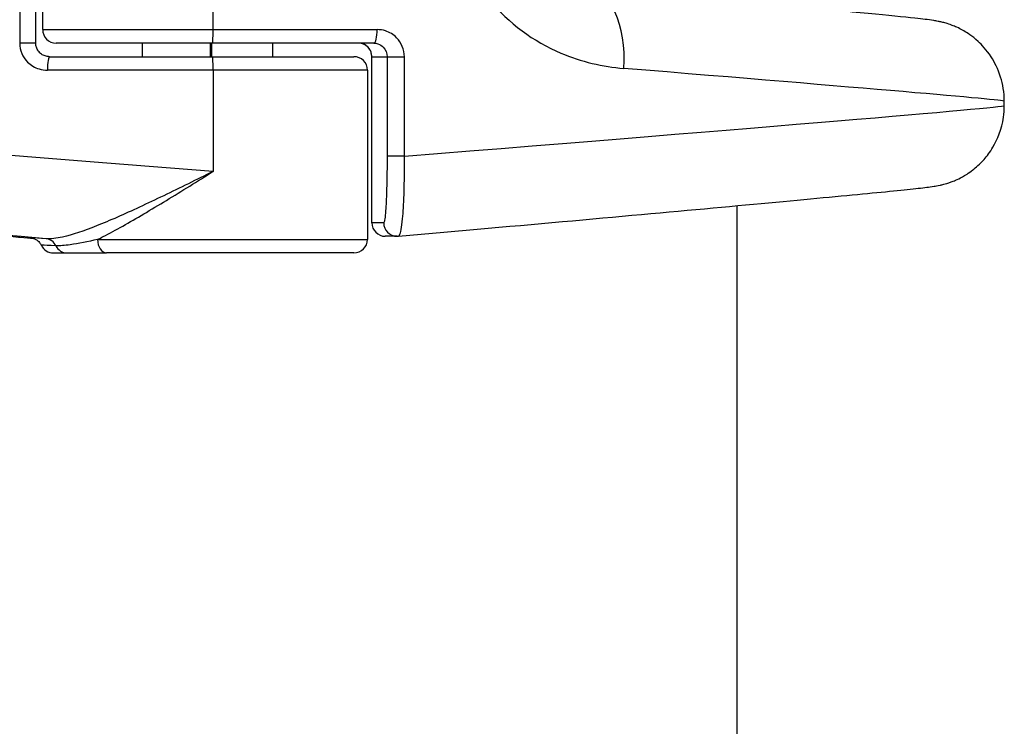
# Model space of a CAD drawing. Units: millimetres. Extents: x -16501 to -4115, y 2325 to 10009.
# Drawn here: x -11123 to -11087, y 5863 to 5889 of the extents above; entities that cross this region are included whole.
import ezdxf

# ---------------------------------------------------------------- set-up
doc = ezdxf.new("R2010")
doc.units = ezdxf.units.MM
doc.layers.add('SW_Toestellen', color=2, linetype='Continuous')

msp = doc.modelspace()

# ---------------------------------------------------------------- linework, layer by layer
at = {"layer": 'SW_Toestellen'}
for p, q in [((-11122.917, 5895.63), (-11122.917, 5888.63)), ((-11122.326, 5888.63), (-11122.326, 5895.63)), ((-11122.068, 5889.13), (-11122.068, 5895.13)), ((-11115.769, 5889.13), (-11115.769, 5895.13)), ((-11122.068, 5889.13), (-11115.769, 5889.13)), ((-11115.769, 5889.13), (-11109.708, 5889.13)), ((-11122.326, 5888.63), (-11122.917, 5888.63)), ((-11115.794, 5888.63), (-11121.568, 5888.63)), ((-11118.378, 5888.13), (-11118.378, 5888.63)), ((-11115.865, 5888.13), (-11115.865, 5888.63)), ((-11115.824, 5888.13), (-11115.824, 5888.63)), ((-11109.831, 5888.63), (-11115.794, 5888.63)), ((-11113.568, 5888.13), (-11113.568, 5888.63)), ((-11121.816, 5888.13), (-11115.794, 5888.13)), ((-11115.794, 5888.13), (-11110.568, 5888.13)), ((-11109.909, 5888.13), (-11109.908, 5888.13)), ((-11109.909, 5881.995), (-11109.909, 5888.13)), ((-11109.908, 5888.13), (-11109.343, 5888.13)), ((-11109.908, 5881.995), (-11109.908, 5888.13)), ((-11109.343, 5888.13), (-11108.704, 5888.13)), ((-11109.343, 5888.13), (-11109.343, 5884.454)), ((-11108.704, 5884.454), (-11108.704, 5888.13)), ((-11115.769, 5887.63), (-11121.891, 5887.63)), ((-11110.068, 5887.63), (-11115.769, 5887.63)), ((-11115.769, 5887.63), (-11115.769, 5883.892)), ((-11110.068, 5887.63), (-11110.068, 5881.38)), ((-11086.537, 5886.318), (-11086.537, 5886.485)), ((-11108.704, 5884.454), (-11109.343, 5884.454)), ((-11096.425, 5882.624), (-11096.425, 5555.072)), ((-11109.909, 5881.995), (-11109.908, 5881.995)), ((-11109.468, 5881.995), (-11109.908, 5881.995)), ((-11120.039, 5881.38), (-11110.068, 5881.38)), ((-11108.969, 5881.495), (-11109.409, 5881.495)), ((-11121.667, 5880.88), (-11121.174, 5880.88)), ((-11121.174, 5880.88), (-11119.708, 5880.88)), ((-11110.568, 5880.88), (-11119.708, 5880.88))]:
    msp.add_line(p, q, dxfattribs=at)
for centre, start, end in [((-11121.568, 5889.13), 180, 270), ((-11110.568, 5887.63), 0, 90), ((-11109.409, 5881.995), 180, 270), ((-11110.568, 5881.38), 270, 0), ((-11121.667, 5881.38), 205.722, 270)]:
    msp.add_arc(centre, 0.5, start, end, dxfattribs=at)
for centre, major_axis, ratio, start_param, end_param in [((-11102.222, 5887.695), (0.27, 2.988), 0.541582, 4.761202, 6.283185), ((-11115.794, 5889.13), (0, -0.5), 0.04987, 0, 1.570796), ((-11109.831, 5889.13), (0, -0.5), 0.246874, 0, 1.570796), ((-11121.816, 5887.63), (0, 0.5), 0.149114, 0, 1.570796), ((-11115.794, 5887.63), (0, 0.5), 0.04987, 4.712389, 6.283185), ((-11117.303, 5888.911), (30.766, -2.426), 0.003913, 0.000309, 0.99694), ((-11117.303, 5883.892), (-30.766, 2.426), 0.003913, 4.662807, 6.283494), ((-11117.303, 5883.892), (30.766, 2.426), 0.003913, 4.995365, 6.282877), ((-11117.564, 5880.903), (-27.766, 2.426), 0.00433, 4.870926, 7.00436), ((-11117.468, 5880.884), (-21.7, 1.896), 0.00433, 4.940548, 6.546095), ((-11109.409, 5881.995), (0, -0.5), 0.998756, 4.712389, 6.283185), ((-11108.969, 5881.995), (0, -0.5), 0.998756, 4.712389, 6.283185), ((-11116.025, 5880.876), (-6.5, 0.568), 0.00433, 5.855286, 6.413959), ((-11121.981, 5880.907), (0.039, 0.498), 0.909208, 5.276525, 6.272745), ((-11119.708, 5881.38), (0, -0.5), 0.661787, 4.712389, 6.283185), ((-11108.973, 5882.035), (0.064, -0.537), 0.967421, 6.169141, 6.254775), ((-11121.174, 5881.38), (0, -0.5), 0.91676, 5.205605, 6.283185)]:
    msp.add_ellipse(centre, major_axis=major_axis, ratio=ratio, start_param=start_param, end_param=end_param, dxfattribs=at)
for points, knots in [([(-11106.783, 5893.695), (-11106.783, 5892.452), (-11106.329, 5891.217), (-11104.859, 5889.361), (-11103.925, 5888.689), (-11102.167, 5887.942), (-11101.372, 5887.758), (-11100.593, 5887.695)], [0, 0, 0, 0, 0.3727891, 0.3727891, 0.7039754, 0.7039754, 0.9558298, 0.9558298, 0.9558298, 0.9558298]), ([(-11086.537, 5886.485), (-11086.537, 5886.805), (-11086.591, 5887.113), (-11086.768, 5887.683), (-11086.897, 5887.929), (-11087.198, 5888.391), (-11087.366, 5888.565), (-11087.736, 5888.904), (-11087.903, 5889.005), (-11088.242, 5889.202), (-11088.365, 5889.249), (-11088.564, 5889.326), (-11088.633, 5889.347), (-11088.754, 5889.383), (-11088.801, 5889.395), (-11088.9, 5889.419), (-11088.941, 5889.427), (-11089.054, 5889.45), (-11089.099, 5889.457), (-11089.374, 5889.499), (-11089.54, 5889.515), (-11090.25, 5889.592), (-11090.826, 5889.65), (-11092.314, 5889.795), (-11093.225, 5889.881), (-11095.348, 5890.08), (-11096.56, 5890.192), (-11099.147, 5890.429), (-11100.507, 5890.552), (-11101.953, 5890.683)], [0.0498908, 0.0498908, 0.0498908, 0.0498908, 0.0512881, 0.0512881, 0.0529073, 0.0529073, 0.0551379, 0.0551379, 0.0587471, 0.0587471, 0.0645407, 0.0645407, 0.0706921, 0.0706921, 0.0779077, 0.0779077, 0.0892592, 0.0892592, 0.1154252, 0.1154252, 0.2625876, 0.2625876, 0.4619139, 0.4619139, 0.6612403, 0.6612403, 0.8605667, 0.8605667, 1.0465226, 1.0465226, 1.0465226, 1.0465226]), ([(-11108.704, 5888.13), (-11108.704, 5888.39), (-11108.81, 5888.646), (-11109.105, 5888.947), (-11109.249, 5889.035), (-11109.503, 5889.115), (-11109.605, 5889.13), (-11109.708, 5889.13)], [-0.1589156, -0.1589156, -0.1589156, -0.1589156, -0.0811428, -0.0811428, -0.0312088, -0.0312088, 0, 0, 0, 0]), ([(-11122.917, 5888.63), (-11122.917, 5888.371), (-11122.808, 5888.114), (-11122.507, 5887.814), (-11122.359, 5887.726), (-11122.1, 5887.646), (-11121.995, 5887.63), (-11121.891, 5887.63)], [-0.1589156, -0.1589156, -0.1589156, -0.1589156, -0.0811428, -0.0811428, -0.0312088, -0.0312088, 0, 0, 0, 0]), ([(-11121.816, 5888.13), (-11121.87, 5888.13), (-11121.923, 5888.139), (-11122.024, 5888.171), (-11122.072, 5888.195), (-11122.159, 5888.256), (-11122.197, 5888.294), (-11122.26, 5888.379), (-11122.284, 5888.426), (-11122.317, 5888.523), (-11122.325, 5888.573), (-11122.326, 5888.626), (-11122.326, 5888.628), (-11122.326, 5888.63)], [0, 0, 0, 0, 0.0317831, 0.0317831, 0.0635662, 0.0635662, 0.0953493, 0.0953493, 0.1271324, 0.1271324, 0.1574669, 0.1574669, 0.1589156, 0.1589156, 0.1589156, 0.1589156]), ([(-11109.908, 5888.13), (-11109.908, 5888.161), (-11109.911, 5888.193), (-11109.926, 5888.272), (-11109.942, 5888.319), (-11109.992, 5888.419), (-11110.031, 5888.47), (-11110.138, 5888.564), (-11110.21, 5888.601), (-11110.321, 5888.626), (-11110.356, 5888.63), (-11110.392, 5888.63)], [0, 0, 0, 0, 0.018669, 0.018669, 0.0485395, 0.0485395, 0.0873711, 0.0873711, 0.1378522, 0.1378522, 0.1607942, 0.1607942, 0.1607942, 0.1607942]), ([(-11109.909, 5888.13), (-11109.909, 5888.174), (-11109.914, 5888.218), (-11109.936, 5888.303), (-11109.953, 5888.345), (-11109.999, 5888.425), (-11110.029, 5888.464), (-11110.1, 5888.532), (-11110.141, 5888.561), (-11110.231, 5888.604), (-11110.278, 5888.619), (-11110.348, 5888.629), (-11110.37, 5888.63), (-11110.392, 5888.63)], [0, 0, 0, 0, 0.0256915, 0.0256915, 0.052416, 0.052416, 0.0821341, 0.0821341, 0.1142929, 0.1142929, 0.1464518, 0.1464518, 0.1607942, 0.1607942, 0.1607942, 0.1607942]), ([(-11109.831, 5888.63), (-11109.781, 5888.63), (-11109.732, 5888.622), (-11109.608, 5888.583), (-11109.538, 5888.539), (-11109.394, 5888.388), (-11109.343, 5888.26), (-11109.343, 5888.13)], [0, 0, 0, 0, 0.0312088, 0.0312088, 0.0811428, 0.0811428, 0.1589156, 0.1589156, 0.1589156, 0.1589156]), ([(-11108.924, 5881.497), (-11106.667, 5881.697), (-11104.499, 5881.891), (-11100.477, 5882.253), (-11098.625, 5882.421), (-11095.355, 5882.722), (-11093.938, 5882.854), (-11091.627, 5883.074), (-11090.735, 5883.161), (-11089.817, 5883.257), (-11089.584, 5883.283), (-11089.309, 5883.316), (-11089.235, 5883.325), (-11089.08, 5883.349), (-11089.031, 5883.355), (-11088.862, 5883.393), (-11088.824, 5883.402), (-11088.711, 5883.432), (-11088.636, 5883.452), (-11088.409, 5883.535), (-11088.29, 5883.578), (-11087.983, 5883.749), (-11087.861, 5883.821), (-11087.585, 5884.035), (-11087.445, 5884.154), (-11087.18, 5884.455), (-11087.067, 5884.602), (-11086.792, 5885.065), (-11086.632, 5885.441), (-11086.547, 5886.031), (-11086.537, 5886.174), (-11086.537, 5886.318)], [-1.324145, -1.324145, -1.324145, -1.324145, -1.069294, -1.069294, -0.814443, -0.814443, -0.559592, -0.559592, -0.304742, -0.304742, -0.177316, -0.177316, -0.113604, -0.113604, -0.081747, -0.081747, -0.074217, -0.074217, -0.065406, -0.065406, -0.059222, -0.059222, -0.056254, -0.056254, -0.054048, -0.054048, -0.052612, -0.052612, -0.05052, -0.05052, -0.049891, -0.049891, -0.049891, -0.049891]), ([(-11109.343, 5884.454), (-11109.343, 5884.295), (-11109.344, 5884.136), (-11109.348, 5883.732), (-11109.352, 5883.491), (-11109.366, 5882.981), (-11109.377, 5882.727), (-11109.407, 5882.263), (-11109.427, 5882.091), (-11109.455, 5882.005), (-11109.462, 5881.995), (-11109.468, 5881.995)], [0, 0, 0, 0, 0.0475721, 0.0475721, 0.1236875, 0.1236875, 0.2226375, 0.2226375, 0.3512725, 0.3512725, 0.3914746, 0.3914746, 0.3914746, 0.3914746]), ([(-11108.924, 5881.497), (-11108.911, 5881.498), (-11108.897, 5881.511), (-11108.84, 5881.615), (-11108.801, 5881.823), (-11108.747, 5882.381), (-11108.729, 5882.687), (-11108.708, 5883.299), (-11108.702, 5883.588), (-11108.7, 5884.073), (-11108.701, 5884.264), (-11108.704, 5884.454)], [-0.3903036, -0.3903036, -0.3903036, -0.3903036, -0.3512725, -0.3512725, -0.2226375, -0.2226375, -0.1236875, -0.1236875, -0.0475721, -0.0475721, 0, 0, 0, 0]), ([(-11115.769, 5883.892), (-11116.073, 5883.741), (-11116.38, 5883.589), (-11117.297, 5883.138), (-11117.902, 5882.845), (-11119.047, 5882.313), (-11119.584, 5882.075), (-11120.546, 5881.693), (-11120.968, 5881.546), (-11121.562, 5881.415), (-11121.766, 5881.391), (-11121.937, 5881.405)], [-0.0014733, -0.0014733, -0.0014733, -0.0014733, 0.1066358, 0.1066358, 0.3226417, 0.3226417, 0.5281997, 0.5281997, 0.7174842, 0.7174842, 0.835787, 0.835787, 0.835787, 0.835787]), ([(-11120.039, 5881.38), (-11119.971, 5881.414), (-11119.902, 5881.449), (-11119.365, 5881.723), (-11118.862, 5882.009), (-11117.784, 5882.644), (-11117.213, 5882.993), (-11116.346, 5883.531), (-11116.057, 5883.712), (-11115.769, 5883.892)], [-0.5591114, -0.5591114, -0.5591114, -0.5591114, -0.5281997, -0.5281997, -0.3226417, -0.3226417, -0.1066358, -0.1066358, 0.0014733, 0.0014733, 0.0014733, 0.0014733]), ([(-11122.368, 5881.405), (-11122.436, 5881.41), (-11122.504, 5881.416), (-11123.093, 5881.467), (-11123.609, 5881.512), (-11124.629, 5881.599), (-11125.133, 5881.642), (-11126.126, 5881.727), (-11126.615, 5881.769), (-11127.575, 5881.851), (-11128.046, 5881.891), (-11128.969, 5881.969), (-11129.42, 5882.008), (-11130.299, 5882.082), (-11130.728, 5882.118), (-11131.559, 5882.187), (-11131.963, 5882.221), (-11132.742, 5882.286), (-11133.118, 5882.317), (-11133.841, 5882.377), (-11134.188, 5882.405), (-11134.85, 5882.46), (-11135.166, 5882.485), (-11135.764, 5882.534), (-11136.047, 5882.556), (-11136.577, 5882.599), (-11136.825, 5882.618), (-11137.285, 5882.654), (-11137.498, 5882.671), (-11137.885, 5882.7), (-11138.06, 5882.713), (-11138.371, 5882.736), (-11138.508, 5882.746), (-11138.8, 5882.766), (-11138.932, 5882.774), (-11139.056, 5882.78), (-11139.086, 5882.781), (-11139.097, 5882.781), (-11139.098, 5882.781), (-11139.098, 5882.781)], [-1.293102, -1.293102, -1.293102, -1.293102, -1.283429, -1.283429, -1.209355, -1.209355, -1.135282, -1.135282, -1.061209, -1.061209, -0.987135, -0.987135, -0.913062, -0.913062, -0.838989, -0.838989, -0.764916, -0.764916, -0.690842, -0.690842, -0.616769, -0.616769, -0.542696, -0.542696, -0.468622, -0.468622, -0.394549, -0.394549, -0.320476, -0.320476, -0.246402, -0.246402, -0.172329, -0.172329, -0.061219, -0.061219, -0.005664, -0.005664, 0.003377, 0.003377, 0.003377, 0.003377]), ([(-11122.479, 5881.438), (-11122.479, 5881.438), (-11122.477, 5881.437), (-11122.467, 5881.435), (-11122.46, 5881.435), (-11122.433, 5881.428), (-11122.427, 5881.426), (-11122.409, 5881.42), (-11122.396, 5881.416), (-11122.357, 5881.4), (-11122.336, 5881.391), (-11122.286, 5881.359), (-11122.266, 5881.346), (-11122.225, 5881.311), (-11122.205, 5881.292), (-11122.163, 5881.241), (-11122.139, 5881.208), (-11122.118, 5881.163)], [-0.11866327, -0.11866327, -0.11866327, -0.11866327, -0.09582119, -0.09582119, -0.07451592, -0.07451592, -0.06970675, -0.06970675, -0.06302139, -0.06302139, -0.05795457, -0.05795457, -0.05554634, -0.05554634, -0.05381571, -0.05381571, -0.05208507, -0.05208507, -0.05208507, -0.05208507]), ([(-11120.039, 5881.38), (-11120.395, 5881.298), (-11120.745, 5881.225), (-11121.252, 5881.153), (-11121.434, 5881.137), (-11121.577, 5881.144)], [-0.2321672, -0.2321672, -0.2321672, -0.2321672, -0.092324, -0.092324, 0, 0, 0, 0]), ([(-11121.577, 5881.144), (-11121.843, 5881.155), (-11122.016, 5881.162), (-11122.107, 5881.164), (-11122.118, 5881.164), (-11122.117, 5881.163)], [-0.4902859, -0.4902859, -0.4902859, -0.4902859, -0.3079952, -0.3079952, -0.2472957, -0.2472957, -0.2472957, -0.2472957])]:
    msp.add_open_spline(points, degree=3, knots=knots, dxfattribs=at)

doc.saveas('drawing.dxf')
